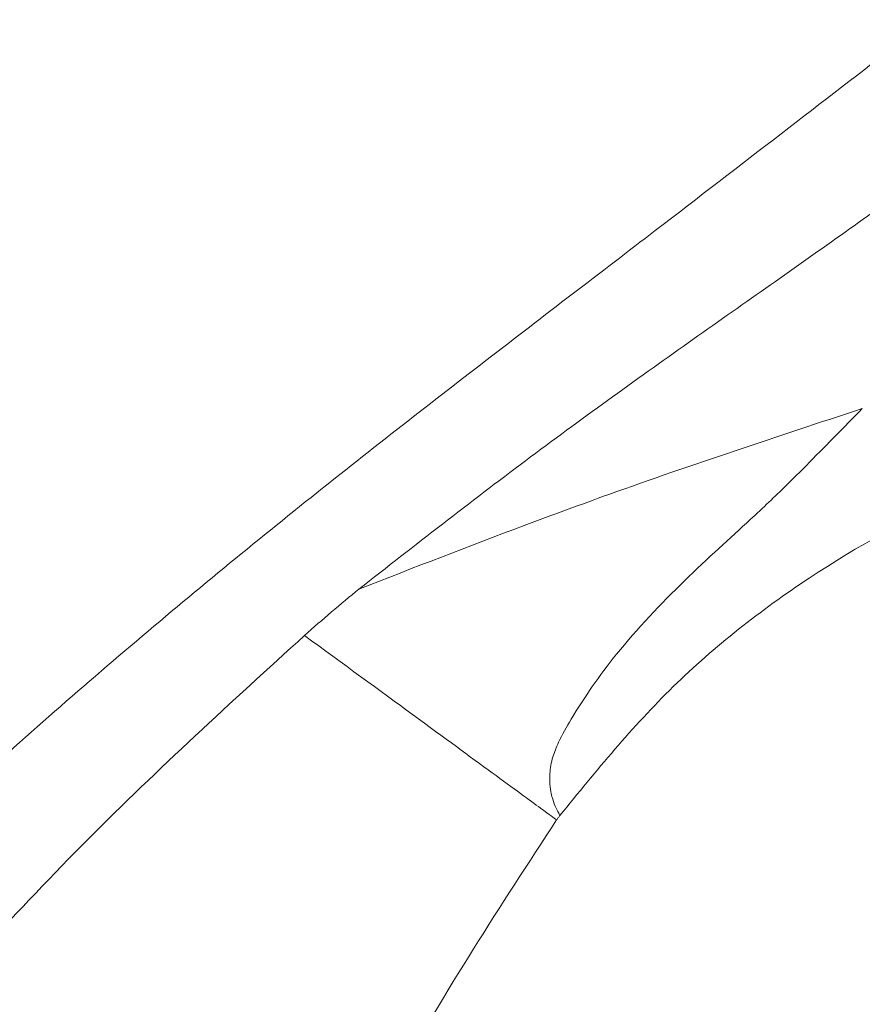
# Model space of a CAD drawing. Units: millimetres. Extents: x 26 to 175, y 121 to 230.
# Drawn here: x 161 to 164, y 206 to 209 of the extents above; entities that cross this region are included whole.
import ezdxf

# ---------------------------------------------------------------- set-up
doc = ezdxf.new("R2010")
doc.units = ezdxf.units.MM
doc.header["$MEASUREMENT"] = 0

# ---------------------------------------------------------------- blocks, each defined once
blk = doc.blocks.new('block 4902')
at = {"color": 7, "lineweight": 9, "true_color": 0xffffff}
blk.add_open_spline([(162.2569, 207.2935), (162.4039, 207.4083), (162.5508, 207.5231), (162.6964, 207.6322), (162.842, 207.7413), (162.9862, 207.8448), (163.1258, 207.9436), (163.2654, 208.0423), (163.4003, 208.1364), (163.5284, 208.2274), (163.6565, 208.3185), (163.7777, 208.4065), (163.8946, 208.4943), (164.127, 208.6689), (164.342, 208.8426), (164.5544, 209.0157), (164.7664, 209.1883), (164.9758, 209.3603), (165.1852, 209.5324)], degree=3, knots=[0, 0, 0, 0, 1, 1, 1, 2, 2, 2, 3, 3, 3, 4, 4, 4, 5, 5, 5, 6, 6, 6, 6], dxfattribs=at)
blk = doc.blocks.new('block 4903')
at = {"color": 7, "lineweight": 9, "true_color": 0xffffff}
blk.add_open_spline([(162.2569, 207.2935), (162.2327, 207.2735), (162.2085, 207.2536), (162.1846, 207.2332), (162.1607, 207.2128), (162.137, 207.1919), (162.1133, 207.171)], degree=3, knots=[0, 0, 0, 0, 1, 1, 1, 2, 2, 2, 2], dxfattribs=at)
blk = doc.blocks.new('block 4904')
at = {"color": 7, "lineweight": 9, "true_color": 0xffffff}
blk.add_open_spline([(154.4552, 189.7204), (154.7823, 190.7431), (155.1094, 191.7659), (155.4357, 192.7891), (155.762, 193.8123), (156.0874, 194.8361), (156.4211, 195.8572), (156.7549, 196.8784), (157.0969, 197.897), (157.4576, 198.9091), (157.638, 199.4151), (157.823, 199.9195), (158.014, 200.4216), (158.205, 200.9238), (158.4019, 201.4236), (158.6082, 201.9198), (158.8144, 202.4159), (159.0299, 202.9083), (159.2665, 203.3906), (159.4413, 203.7469), (159.6277, 204.0977), (159.831, 204.4388), (160.0347, 204.7807), (160.2555, 205.1128), (160.4963, 205.4293), (160.6575, 205.6412), (160.8277, 205.846), (161.0023, 206.0473), (161.1768, 206.2485), (161.3558, 206.4463), (161.5418, 206.633), (161.7277, 206.8197), (161.9205, 206.9954), (162.1133, 207.171)], degree=3, knots=[0, 0, 0, 0, 1, 1, 1, 2, 2, 2, 3, 3, 3, 4, 4, 4, 5, 5, 5, 6, 6, 6, 7, 7, 7, 8, 8, 8, 9, 9, 9, 10, 10, 10, 11, 11, 11, 11], dxfattribs=at)
blk = doc.blocks.new('block 4916')
at = {"color": 7, "lineweight": 9, "true_color": 0xffffff}
blk.add_open_spline([(162.2569, 207.2936), (162.4021, 207.3502), (162.5474, 207.4067), (162.6936, 207.4615), (162.7678, 207.4893), (162.8423, 207.5167), (162.917, 207.5435), (163.1385, 207.6228), (163.3622, 207.6966), (163.586, 207.7703)], degree=3, knots=[0, 0, 0, 0, 1, 1, 1, 2, 2, 2, 3, 3, 3, 3], dxfattribs=at)
blk = doc.blocks.new('block 4918')
at = {"color": 7, "lineweight": 9, "true_color": 0xffffff}
blk.add_open_spline([(162.7877, 206.696), (162.7867, 206.6979), (162.7857, 206.6999), (162.7824, 206.7061), (162.78, 206.7107), (162.7764, 206.7175), (162.7727, 206.7268), (162.7699, 206.7339), (162.767, 206.7425), (162.7647, 206.7534), (162.7632, 206.7606), (162.7618, 206.7688), (162.7611, 206.7784), (162.7605, 206.7867), (162.7604, 206.796), (162.7611, 206.8066), (162.7616, 206.8133), (162.7624, 206.8205), (162.7638, 206.8285), (162.7651, 206.8353), (162.7668, 206.8428), (162.7692, 206.851), (162.7727, 206.8623), (162.7776, 206.8752), (162.7842, 206.8893), (162.7931, 206.9083), (162.805, 206.9293), (162.8177, 206.9505), (162.8516, 207.0073), (162.8914, 207.0649), (162.9371, 207.1215), (162.9916, 207.189), (163.0546, 207.2551), (163.1167, 207.3155), (163.1778, 207.375), (163.238, 207.4289), (163.2899, 207.4769), (163.3246, 207.5089), (163.3556, 207.5384), (163.3843, 207.5665), (163.4093, 207.5909), (163.4325, 207.6144), (163.4555, 207.6377), (163.4795, 207.6619), (163.5032, 207.6859), (163.5267, 207.7099), (163.5465, 207.7301), (163.5662, 207.7502), (163.586, 207.7703)], degree=3, knots=[0, 0, 0, 0, 1, 1, 1, 2, 2, 2, 3, 3, 3, 4, 4, 4, 5, 5, 5, 6, 6, 6, 7, 7, 7, 8, 8, 8, 9, 9, 9, 10, 10, 10, 11, 11, 11, 12, 12, 12, 13, 13, 13, 14, 14, 14, 15, 15, 15, 16, 16, 16, 16], dxfattribs=at)
blk = doc.blocks.new('block 4919')
at = {"color": 7, "lineweight": 9, "true_color": 0xffffff}
blk.add_open_spline([(162.7788, 206.684), (162.7803, 206.686), (162.7818, 206.688), (162.7832, 206.69), (162.7847, 206.692), (162.7862, 206.694), (162.7877, 206.696)], degree=3, knots=[0, 0, 0, 0, 1, 1, 1, 2, 2, 2, 2], dxfattribs=at)
blk = doc.blocks.new('block 4920')
at = {"color": 7, "lineweight": 9, "true_color": 0xffffff}
blk.add_open_spline([(162.7788, 206.684), (162.7706, 206.69), (162.7624, 206.696), (162.736, 206.7153), (162.7096, 206.7347), (162.665, 206.7673), (162.6085, 206.8086), (162.5519, 206.85), (162.4834, 206.9002), (162.3988, 206.9621), (162.3143, 207.0239), (162.2138, 207.0975), (162.1133, 207.171)], degree=3, knots=[0, 0, 0, 0, 1, 1, 1, 2, 2, 2, 3, 3, 3, 4, 4, 4, 4], dxfattribs=at)
blk = doc.blocks.new('block 4921')
at = {"color": 7, "lineweight": 9, "true_color": 0xffffff}
blk.add_open_spline([(156.0606, 189.2022), (156.4259, 190.1955), (156.7913, 191.1888), (157.1568, 192.182), (157.5244, 193.1809), (157.8923, 194.1798), (158.2603, 195.1786), (158.6237, 196.1648), (158.9872, 197.1509), (159.3508, 198.137), (159.6489, 198.9456), (159.9469, 199.7542), (160.2458, 200.5624), (160.5444, 201.3699), (160.8437, 202.1771), (161.1414, 202.9848), (161.2349, 203.2387), (161.3282, 203.4925), (161.4218, 203.7464), (161.5153, 204.0002), (161.609, 204.254), (161.7058, 204.5066), (161.8026, 204.7592), (161.9025, 205.0106), (162.0078, 205.2602), (162.1132, 205.5098), (162.2242, 205.7575), (162.3538, 205.9949), (162.4831, 206.2315), (162.631, 206.4577), (162.7788, 206.684)], degree=3, knots=[0, 0, 0, 0, 1, 1, 1, 2, 2, 2, 3, 3, 3, 4, 4, 4, 5, 5, 5, 6, 6, 6, 7, 7, 7, 8, 8, 8, 9, 9, 9, 10, 10, 10, 10], dxfattribs=at)
blk = doc.blocks.new('block 4923')
at = {"color": 7, "lineweight": 9, "true_color": 0xffffff}
blk.add_open_spline([(164.277, 207.6827), (164.1323, 207.6405), (163.9875, 207.5984), (163.849, 207.5406), (163.7081, 207.4819), (163.5736, 207.407), (163.4457, 207.3223), (163.3175, 207.2375), (163.1959, 207.1428), (163.0867, 207.0359), (162.979, 206.9305), (162.8833, 206.8133), (162.7877, 206.696)], degree=3, knots=[0, 0, 0, 0, 1, 1, 1, 2, 2, 2, 3, 3, 3, 4, 4, 4, 4], dxfattribs=at)
blk = doc.blocks.new('block 6089')
at = {"color": 7, "lineweight": 9, "true_color": 0xffffff}
blk.add_open_spline([(154.3593, 191.5052), (154.5585, 192.083), (154.7576, 192.6608), (154.9584, 193.2381), (155.3416, 194.3398), (155.7309, 195.4396), (156.1267, 196.5372), (156.5226, 197.6347), (156.925, 198.7299), (157.3433, 199.8192), (157.5002, 200.2277), (157.6593, 200.6353), (157.8205, 201.0421), (157.9818, 201.449), (158.1451, 201.855), (158.3134, 202.2589), (158.4816, 202.6628), (158.6549, 203.0646), (158.842, 203.4602), (159.0315, 203.8612), (159.2353, 204.2558), (159.4623, 204.6368), (159.6137, 204.891), (159.7754, 205.1391), (159.9508, 205.3771), (160.1253, 205.6138), (160.3134, 205.8405), (160.5117, 206.0576), (160.71, 206.2747), (160.9186, 206.4821), (161.1331, 206.6815), (161.2939, 206.831), (161.458, 206.9761), (161.6233, 207.1171), (161.787, 207.2568), (161.9517, 207.3925), (162.1154, 207.5235), (162.2769, 207.6528), (162.4374, 207.7776), (162.5922, 207.897), (162.7471, 208.0164), (162.8963, 208.1305), (163.0391, 208.2401), (163.2678, 208.4156), (163.4804, 208.5797), (163.6875, 208.7392), (163.8961, 208.8999), (164.0992, 209.0559), (164.2986, 209.212), (164.4983, 209.3684), (164.6942, 209.5248), (164.8914, 209.6869), (165.0897, 209.8498), (165.2893, 210.0185), (165.5032, 210.1958), (165.7171, 210.3732), (165.9454, 210.5591), (166.184, 210.752), (166.383, 210.9128), (166.5892, 211.0785), (166.7999, 211.2483), (167.0106, 211.4181), (167.2258, 211.592), (167.4431, 211.7697), (167.6605, 211.9474), (167.88, 212.1289), (168.1019, 212.3122), (168.3237, 212.4954), (168.5478, 212.6805), (168.7737, 212.8647), (168.9996, 213.0488), (169.2273, 213.232), (169.4538, 213.4143), (169.6801, 213.5963), (169.9052, 213.7775), (170.1275, 213.9578), (170.3497, 214.1382), (170.5691, 214.3178), (170.7846, 214.4952), (171.0001, 214.6726), (171.2117, 214.8479), (171.4182, 215.0183), (171.6246, 215.1886), (171.826, 215.3541), (172.0206, 215.5133), (172.2152, 215.6725), (172.403, 215.8255), (172.5829, 215.9714), (172.7629, 216.1173), (172.9349, 216.2562), (173.098, 216.3878), (173.2612, 216.5194), (173.4155, 216.6437), (173.5598, 216.7603), (173.7042, 216.8769), (173.8387, 216.9859), (173.9621, 217.0863), (174.0855, 217.1868), (174.1978, 217.2787), (174.2983, 217.3611), (174.3989, 217.4435), (174.4878, 217.5163), (174.5641, 217.5785), (174.6405, 217.6407), (174.7044, 217.6923), (174.7566, 217.7343), (174.8089, 217.7763), (174.8496, 217.8089), (174.8738, 217.8279), (174.8979, 217.8469), (174.9055, 217.8525), (174.9131, 217.858)], degree=3, knots=[0, 0, 0, 0, 1, 1, 1, 2, 2, 2, 3, 3, 3, 4, 4, 4, 5, 5, 5, 6, 6, 6, 7, 7, 7, 8, 8, 8, 9, 9, 9, 10, 10, 10, 11, 11, 11, 12, 12, 12, 13, 13, 13, 14, 14, 14, 15, 15, 15, 16, 16, 16, 17, 17, 17, 18, 18, 18, 19, 19, 19, 20, 20, 20, 21, 21, 21, 22, 22, 22, 23, 23, 23, 24, 24, 24, 25, 25, 25, 26, 26, 26, 27, 27, 27, 28, 28, 28, 29, 29, 29, 30, 30, 30, 31, 31, 31, 32, 32, 32, 33, 33, 33, 34, 34, 34, 35, 35, 35, 36, 36, 36, 37, 37, 37, 37], dxfattribs=at)

msp = doc.modelspace()

# ---------------------------------------------------------------- block references
for name in ['block 6089', 'block 4902', 'block 4916', 'block 4918', 'block 4923', 'block 4903', 'block 4904', 'block 4920', 'block 4919', 'block 4921']:
    msp.add_blockref(name, (0, 0))

doc.saveas('drawing.dxf')
